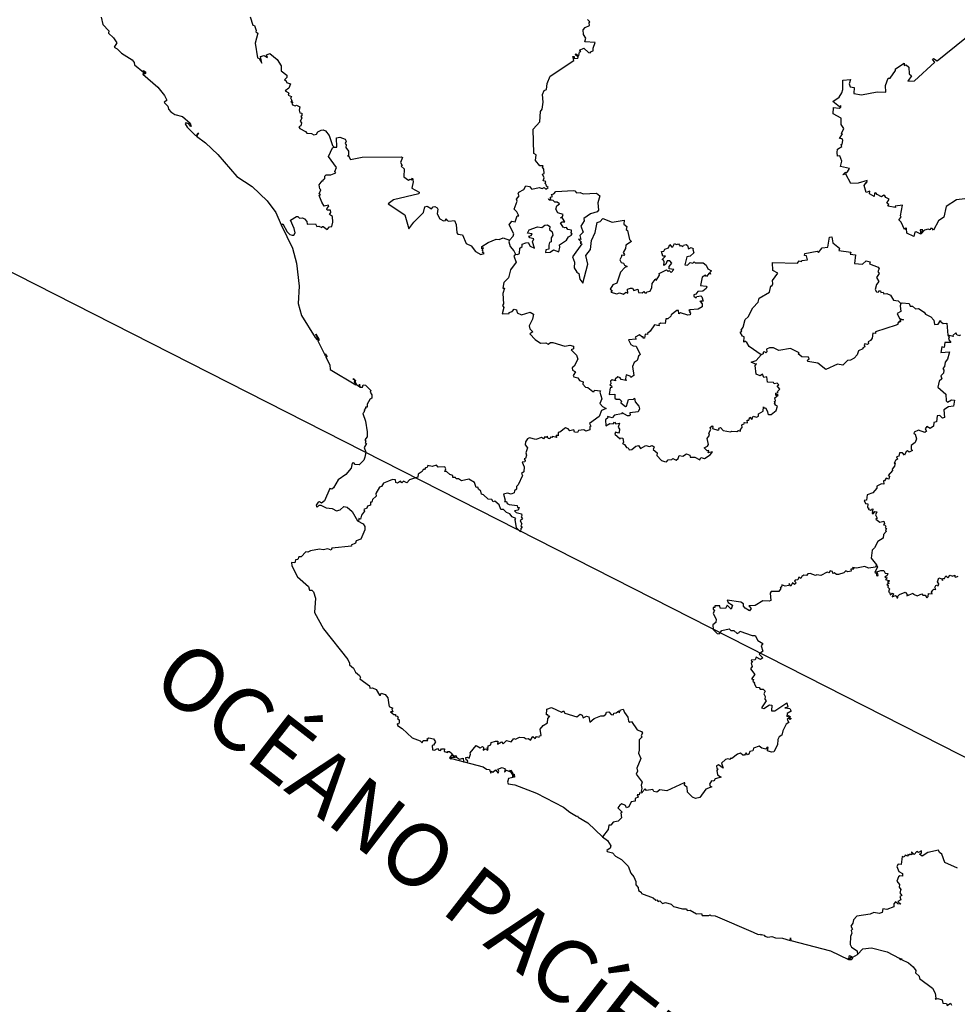
# Model space of a CAD drawing. Units: millimetres. Extents: x 658783 to 660033, y 2569912 to 2570722.
# Drawn here: x 659947 to 659965, y 2570637 to 2570656 of the extents above; entities that cross this region are included whole.
import ezdxf

# ---------------------------------------------------------------- set-up
doc = ezdxf.new("R2010")
doc.units = ezdxf.units.MM
doc.header["$LTSCALE"] = 20
doc.layers.add('SOLAPA', color=7, linetype='Continuous')

msp = doc.modelspace()

# ---------------------------------------------------------------- linework, layer by layer
at = {"layer": 'SOLAPA', "color": 7}
msp.add_line((660023.247, 2570612.031), (659940.671, 2570654.047), dxfattribs=at)
at = {"layer": 'SOLAPA'}
for points in [[(659948.367, 2570655.855), (659948.396, 2570655.72), (659948.51, 2570655.597), (659948.502, 2570655.552), (659948.597, 2570655.465), (659948.659, 2570655.368), (659948.612, 2570655.286), (659948.671, 2570655.255), (659948.752, 2570655.17), (659948.951, 2570655.046), (659948.993, 2570654.993), (659948.999, 2570654.951), (659949.168, 2570654.808), (659949.166, 2570654.842), (659949.209, 2570654.819), (659949.21, 2570654.788), (659949.191, 2570654.774), (659949.185, 2570654.803), (659949.163, 2570654.801), (659949.159, 2570654.776), (659949.442, 2570654.528), (659949.568, 2570654.365), (659949.61, 2570654.281), (659949.565, 2570654.231), (659949.633, 2570654.164), (659949.647, 2570654.105), (659949.687, 2570654.054), (659949.767, 2570654.007), (659949.913, 2570653.97), (659950.056, 2570653.841), (659950.078, 2570653.777), (659950.061, 2570653.784), (659950.029, 2570653.825), (659949.972, 2570653.847), (659949.959, 2570653.828), (659949.999, 2570653.767), (659950.166, 2570653.601), (659950.213, 2570653.66), (659950.176, 2570653.595), (659950.35, 2570653.466), (659950.583, 2570653.246), (659950.942, 2570652.824), (659951.234, 2570652.634), (659951.522, 2570652.365), (659951.689, 2570652.143), (659951.789, 2570651.906)], [(659951.198, 2570655.861), (659951.251, 2570655.703), (659951.279, 2570655.698), (659951.313, 2570655.601), (659951.304, 2570655.579), (659951.343, 2570655.551), (659951.29, 2570655.361), (659951.339, 2570655.081), (659951.369, 2570655.071), (659951.418, 2570654.982), (659951.397, 2570655.107), (659951.466, 2570655.13), (659951.529, 2570655.09), (659951.511, 2570655.143), (659951.572, 2570655.166), (659951.713, 2570655.052), (659951.79, 2570654.929), (659951.788, 2570654.838), (659951.897, 2570654.754), (659951.895, 2570654.708), (659951.852, 2570654.665), (659951.883, 2570654.645), (659951.886, 2570654.613), (659951.967, 2570654.589), (659951.934, 2570654.506), (659951.865, 2570654.455), (659951.92, 2570654.427), (659951.934, 2570654.414), (659951.921, 2570654.376), (659951.987, 2570654.346), (659951.963, 2570654.323), (659951.992, 2570654.269), (659951.972, 2570654.249), (659952.007, 2570654.245), (659951.988, 2570654.224), (659952.006, 2570654.189), (659952.051, 2570654.168), (659952.08, 2570654.185), (659952.141, 2570654.152), (659952.131, 2570654.088), (659952.144, 2570654.04), (659952.179, 2570654.031), (659952.182, 2570653.978), (659952.164, 2570653.965), (659952.183, 2570653.934), (659952.149, 2570653.878), (659952.171, 2570653.844), (659952.161, 2570653.79), (659952.123, 2570653.773), (659952.141, 2570653.74), (659952.249, 2570653.684), (659952.276, 2570653.65), (659952.367, 2570653.647), (659952.411, 2570653.616), (659952.46, 2570653.632), (659952.482, 2570653.674), (659952.551, 2570653.705), (659952.586, 2570653.717), (659952.629, 2570653.695), (659952.698, 2570653.605), (659952.761, 2570653.418), (659952.795, 2570653.384)], [(659956.13, 2570651.613), (659956.201, 2570651.693), (659956.21, 2570651.733), (659956.125, 2570651.908), (659956.177, 2570651.976), (659956.235, 2570651.965), (659956.275, 2570652.077), (659956.307, 2570652.08), (659956.271, 2570652.157), (659956.219, 2570652.203), (659956.277, 2570652.355), (659956.262, 2570652.393), (659956.312, 2570652.46), (659956.293, 2570652.494), (659956.306, 2570652.527), (659956.405, 2570652.58), (659956.44, 2570652.649), (659956.511, 2570652.635), (659956.555, 2570652.588), (659956.691, 2570652.615), (659956.749, 2570652.597), (659956.789, 2570652.615), (659956.822, 2570652.588), (659956.867, 2570652.617), (659956.831, 2570652.64), (659956.83, 2570652.674), (659956.807, 2570652.692), (659956.82, 2570652.728), (659956.772, 2570652.743), (659956.787, 2570652.8), (659956.758, 2570652.873), (659956.788, 2570652.884), (659956.784, 2570652.965), (659956.756, 2570653.004), (659956.768, 2570653.03), (659956.709, 2570653.031), (659956.622, 2570653.133), (659956.634, 2570653.238), (659956.594, 2570653.262), (659956.579, 2570653.724), (659956.708, 2570653.865), (659956.719, 2570654.062), (659956.75, 2570654.11), (659956.768, 2570654.242), (659956.759, 2570654.389), (659956.789, 2570654.464), (659956.834, 2570654.479), (659956.847, 2570654.593), (659956.903, 2570654.733), (659957.356, 2570655.035), (659957.335, 2570655.109), (659957.359, 2570655.112), (659957.359, 2570655.07), (659957.432, 2570655.078), (659957.436, 2570655.098), (659957.377, 2570655.147), (659957.392, 2570655.16), (659957.45, 2570655.124), (659957.461, 2570655.2), (659957.486, 2570655.203), (659957.461, 2570655.232), (659957.545, 2570655.267), (659957.635, 2570655.187), (659957.672, 2570655.18), (659957.67, 2570655.196), (659957.719, 2570655.219), (659957.719, 2570655.269), (659957.762, 2570655.375), (659957.564, 2570655.387), (659957.584, 2570655.457), (659957.538, 2570655.528), (659957.531, 2570655.618), (659957.57, 2570655.663), (659957.651, 2570655.701), (659957.643, 2570655.752), (659957.659, 2570655.766), (659957.611, 2570655.811)], [(659964.79, 2570652.4), (659964.634, 2570652.383), (659964.434, 2570652.256), (659964.39, 2570652.051), (659964.289, 2570651.98), (659964.193, 2570651.805), (659964.171, 2570651.837), (659964.138, 2570651.834), (659964.13, 2570651.81), (659964.091, 2570651.825), (659964.022, 2570651.804), (659963.966, 2570651.745), (659963.993, 2570651.814), (659963.942, 2570651.814), (659963.95, 2570651.731), (659963.867, 2570651.773), (659963.836, 2570651.77), (659963.818, 2570651.687), (659963.689, 2570651.749), (659963.678, 2570651.839), (659963.665, 2570651.847), (659963.639, 2570651.818), (659963.577, 2570651.956), (659963.537, 2570652), (659963.58, 2570652.054), (659963.567, 2570652.08), (659963.602, 2570652.284), (659963.464, 2570652.263), (659963.468, 2570652.235), (659963.328, 2570652.259), (659963.345, 2570652.294), (659963.307, 2570652.316), (659963.349, 2570652.394), (659963.289, 2570652.425), (659963.27, 2570652.461), (659963.247, 2570652.469), (659963.206, 2570652.441), (659963.123, 2570652.481), (659963.099, 2570652.513), (659963.069, 2570652.507), (659963.065, 2570652.446), (659962.976, 2570652.497), (659962.982, 2570652.55), (659962.912, 2570652.522), (659962.876, 2570652.655), (659962.91, 2570652.709), (659962.926, 2570652.705), (659962.935, 2570652.752), (659962.761, 2570652.698), (659962.619, 2570652.69), (659962.524, 2570652.87), (659962.471, 2570652.859), (659962.522, 2570652.909), (659962.531, 2570652.891), (659962.555, 2570652.913), (659962.593, 2570652.978), (659962.427, 2570653.016), (659962.452, 2570653.116), (659962.412, 2570653.218), (659962.368, 2570653.215), (659962.36, 2570653.28), (659962.37, 2570653.349), (659962.453, 2570653.394), (659962.438, 2570653.437), (659962.455, 2570653.441), (659962.469, 2570653.509), (659962.456, 2570653.544), (659962.408, 2570653.549), (659962.461, 2570653.638), (659962.445, 2570653.645), (659962.489, 2570653.737), (659962.437, 2570653.818), (659962.44, 2570653.937), (659962.288, 2570654.018), (659962.292, 2570654.137), (659962.399, 2570654.129), (659962.433, 2570654.146), (659962.43, 2570654.177), (659962.409, 2570654.15), (659962.282, 2570654.254), (659962.399, 2570654.338), (659962.45, 2570654.418), (659962.47, 2570654.482), (659962.47, 2570654.661), (659962.613, 2570654.67), (659962.591, 2570654.589), (659962.611, 2570654.529), (659962.687, 2570654.52), (659962.676, 2570654.407), (659962.822, 2570654.381), (659963.121, 2570654.434), (659963.285, 2570654.432), (659963.279, 2570654.558), (659963.33, 2570654.699), (659963.37, 2570654.697), (659963.473, 2570654.84), (659963.469, 2570654.874), (659963.635, 2570654.981), (659963.636, 2570654.936), (659963.676, 2570654.952), (659963.726, 2570654.906), (659963.729, 2570654.779), (659963.775, 2570654.744), (659963.707, 2570654.64), (659963.83, 2570654.643), (659964.219, 2570654.999), (659964.173, 2570655.051), (659964.191, 2570655.073), (659964.261, 2570655.027), (659965.148, 2570655.745)], [(659952.795, 2570653.384), (659952.849, 2570653.386), (659952.84, 2570653.561), (659952.903, 2570653.572), (659953.004, 2570653.539), (659953.023, 2570653.5), (659953.004, 2570653.455), (659953.025, 2570653.426), (659953.018, 2570653.381), (659953.068, 2570653.309), (659953.067, 2570653.228), (659953.049, 2570653.221), (659953.067, 2570653.218), (659953.103, 2570653.15), (659953.325, 2570653.193), (659954.073, 2570653.201), (659954.092, 2570653.187), (659954.054, 2570653.091), (659954.088, 2570653.037), (659954.072, 2570653.024), (659954.125, 2570652.975), (659954.122, 2570652.821), (659954.206, 2570652.754), (659954.234, 2570652.778), (659954.265, 2570652.763), (659954.287, 2570652.793), (659954.298, 2570652.723), (659954.275, 2570652.602), (659954.413, 2570652.529), (659954.403, 2570652.494), (659953.922, 2570652.38), (659953.824, 2570652.306), (659954.142, 2570652.098), (659954.214, 2570651.832), (659954.311, 2570651.96), (659954.492, 2570652.141), (659954.522, 2570652.251), (659954.565, 2570652.26), (659954.648, 2570652.21), (659954.681, 2570652.252), (659954.712, 2570652.254), (659954.756, 2570652.233), (659954.769, 2570652.205), (659954.755, 2570652.114), (659954.806, 2570652.021), (659954.876, 2570651.984), (659954.91, 2570651.992), (659954.922, 2570652.021), (659954.944, 2570651.987), (659954.978, 2570651.979), (659955.085, 2570651.991), (659955.118, 2570651.915), (659955.126, 2570651.756), (659955.145, 2570651.728), (659955.237, 2570651.719), (659955.308, 2570651.549), (659955.398, 2570651.506), (659955.484, 2570651.402), (659955.583, 2570651.344), (659955.65, 2570651.359), (659955.616, 2570651.382), (659955.632, 2570651.405), (659955.613, 2570651.427), (659955.636, 2570651.471), (659955.606, 2570651.45), (659955.606, 2570651.495), (659955.724, 2570651.568), (659955.876, 2570651.633), (659955.935, 2570651.631), (659956.008, 2570651.66), (659956.13, 2570651.613)], [(659951.789, 2570651.906), (659951.821, 2570651.923), (659951.9, 2570651.774), (659951.95, 2570651.724), (659951.998, 2570651.709), (659952.03, 2570651.71), (659952.051, 2570651.753), (659952.035, 2570651.837), (659951.964, 2570651.993), (659952.08, 2570652.066), (659952.102, 2570652.068), (659952.134, 2570652.034), (659952.193, 2570652.04), (659952.231, 2570652.02), (659952.277, 2570651.969), (659952.28, 2570651.921), (659952.438, 2570651.923), (659952.468, 2570651.877), (659952.503, 2570651.881), (659952.56, 2570651.855), (659952.567, 2570651.876), (659952.587, 2570651.872), (659952.66, 2570651.819), (659952.709, 2570651.866), (659952.748, 2570651.876), (659952.772, 2570651.957), (659952.761, 2570652.063), (659952.706, 2570652.106), (659952.73, 2570652.139), (659952.724, 2570652.187), (659952.661, 2570652.183), (659952.653, 2570652.205), (659952.672, 2570652.251), (659952.694, 2570652.256), (659952.689, 2570652.278), (659952.603, 2570652.263), (659952.561, 2570652.341), (659952.508, 2570652.462), (659952.535, 2570652.478), (659952.51, 2570652.496), (659952.543, 2570652.572), (659952.52, 2570652.59), (659952.512, 2570652.665), (659952.567, 2570652.742), (659952.589, 2570652.746), (659952.591, 2570652.776), (659952.615, 2570652.781), (659952.615, 2570652.834), (659952.645, 2570652.857), (659952.73, 2570652.855), (659952.827, 2570652.893), (659952.81, 2570652.924), (659952.841, 2570652.995), (659952.69, 2570653.208), (659952.765, 2570653.369), (659952.795, 2570653.384)], [(659956.243, 2570651.349), (659956.279, 2570651.341), (659956.317, 2570651.362), (659956.328, 2570651.461), (659956.37, 2570651.497), (659956.371, 2570651.538), (659956.44, 2570651.567), (659956.482, 2570651.568), (659956.525, 2570651.501), (659956.605, 2570651.462), (659956.569, 2570651.585), (659956.592, 2570651.639), (659956.518, 2570651.662), (659956.5, 2570651.692), (659956.542, 2570651.705), (659956.56, 2570651.735), (659956.471, 2570651.746), (659956.506, 2570651.812), (659956.664, 2570651.871), (659956.743, 2570651.855), (659956.803, 2570651.903), (659956.851, 2570651.907), (659956.899, 2570651.873), (659956.893, 2570651.817), (659956.944, 2570651.773), (659956.951, 2570651.711), (659956.924, 2570651.661), (659956.923, 2570651.583), (659956.891, 2570651.568), (659956.877, 2570651.521), (659956.878, 2570651.446), (659956.824, 2570651.432), (659956.814, 2570651.378), (659956.906, 2570651.39), (659956.968, 2570651.432), (659957.065, 2570651.396), (659957.09, 2570651.483), (659957.082, 2570651.524), (659957.217, 2570651.615), (659957.251, 2570651.679), (659957.309, 2570651.713), (659957.306, 2570651.732), (659957.324, 2570651.727), (659957.294, 2570651.767), (659957.311, 2570651.766), (659957.308, 2570651.803), (659957.24, 2570651.82), (659957.211, 2570651.858), (659957.182, 2570651.848), (659957.153, 2570651.865), (659957.101, 2570651.942), (659957.132, 2570651.967), (659957.181, 2570651.966), (659957.137, 2570652.033), (659957.102, 2570652.042), (659957.14, 2570652.065), (659957.153, 2570652.105), (659957.049, 2570652.132), (659957.008, 2570652.206), (659957.032, 2570652.267), (659957.082, 2570652.305), (659957.034, 2570652.337), (659956.991, 2570652.336), (659956.963, 2570652.368), (659956.885, 2570652.379), (659956.87, 2570652.404), (659956.917, 2570652.385), (659956.907, 2570652.43), (659956.946, 2570652.448), (659956.93, 2570652.483), (659956.976, 2570652.497), (659957.014, 2570652.541), (659957.347, 2570652.56), (659957.371, 2570652.556), (659957.402, 2570652.514), (659957.471, 2570652.521), (659957.534, 2570652.498), (659957.782, 2570652.51), (659957.848, 2570652.458), (659957.809, 2570652.325), (659957.821, 2570652.189), (659957.794, 2570652.157), (659957.67, 2570652.113), (659957.542, 2570652.03), (659957.55, 2570651.983), (659957.486, 2570651.883), (659957.529, 2570651.77), (659957.466, 2570651.705), (659957.488, 2570651.631), (659957.444, 2570651.634), (659957.499, 2570651.576), (659957.476, 2570651.559), (659957.504, 2570651.544), (659957.326, 2570651.297), (659957.369, 2570651.199), (659957.361, 2570651.086), (659957.41, 2570651.004), (659957.45, 2570650.978), (659957.468, 2570650.875), (659957.522, 2570650.8), (659957.617, 2570651.161), (659957.58, 2570651.325), (659957.668, 2570651.438), (659957.688, 2570651.606), (659957.758, 2570651.762), (659957.796, 2570651.952), (659957.853, 2570651.972), (659957.908, 2570652.028), (659958.085, 2570651.958), (659958.308, 2570651.996), (659958.304, 2570651.918), (659958.363, 2570651.876), (659958.35, 2570651.818), (659958.375, 2570651.797), (659958.411, 2570651.629), (659958.447, 2570651.59), (659958.342, 2570651.519), (659958.334, 2570651.455), (659958.289, 2570651.381), (659958.315, 2570651.344), (659958.302, 2570651.325), (659958.257, 2570651.327), (659958.263, 2570651.302), (659958.23, 2570651.242), (659958.253, 2570651.193), (659958.301, 2570651.179), (659958.319, 2570651.138), (659958.368, 2570651.114), (659958.325, 2570651.096), (659958.24, 2570651.005), (659958.169, 2570650.8), (659958.098, 2570650.765), (659958.045, 2570650.681), (659958.081, 2570650.657), (659958.058, 2570650.628), (659958.17, 2570650.596), (659958.223, 2570650.615), (659958.297, 2570650.586), (659958.34, 2570650.628), (659958.378, 2570650.61), (659958.375, 2570650.681), (659958.434, 2570650.705), (659958.466, 2570650.702), (659958.497, 2570650.656), (659958.571, 2570650.68), (659958.581, 2570650.62), (659958.653, 2570650.616), (659958.684, 2570650.64), (659958.702, 2570650.611), (659958.738, 2570650.616), (659958.74, 2570650.635), (659958.805, 2570650.647), (659958.838, 2570650.717), (659958.84, 2570650.793), (659958.901, 2570650.869), (659958.913, 2570650.877), (659958.919, 2570650.845), (659958.982, 2570650.952), (659958.976, 2570650.978), (659959.115, 2570651.051), (659959.148, 2570651.022), (659959.167, 2570651.037), (659959.206, 2570650.999), (659959.256, 2570651.059), (659959.166, 2570651.073), (659959.168, 2570651.116), (659959.22, 2570651.178), (659959.179, 2570651.219), (659959.131, 2570651.221), (659959.102, 2570651.161), (659959.063, 2570651.136), (659959.073, 2570651.205), (659959.061, 2570651.236), (659959.031, 2570651.247), (659959.098, 2570651.308), (659959.046, 2570651.311), (659959.019, 2570651.402), (659959.065, 2570651.408), (659959.082, 2570651.445), (659959.152, 2570651.47), (659959.182, 2570651.532), (659959.209, 2570651.487), (659959.235, 2570651.487), (659959.268, 2570651.553), (659959.308, 2570651.53), (659959.342, 2570651.543), (659959.373, 2570651.501), (659959.39, 2570651.514), (659959.429, 2570651.492), (659959.438, 2570651.517), (659959.488, 2570651.533), (659959.516, 2570651.514), (659959.532, 2570651.45), (659959.582, 2570651.475), (659959.632, 2570651.452), (659959.619, 2570651.436), (659959.633, 2570651.374), (659959.565, 2570651.308), (659959.505, 2570651.296), (659959.464, 2570651.144), (659959.514, 2570651.137), (659959.564, 2570651.188), (659959.619, 2570651.178), (659959.64, 2570651.206), (659959.66, 2570651.185), (659959.815, 2570651.184), (659959.873, 2570651.142), (659959.899, 2570651.069), (659959.974, 2570651.033), (659959.942, 2570650.998), (659959.951, 2570650.969), (659959.927, 2570650.985), (659959.874, 2570650.924), (659959.858, 2570650.951), (659959.792, 2570650.91), (659959.761, 2570650.751), (659959.869, 2570650.738), (659959.885, 2570650.724), (659959.869, 2570650.698), (659959.808, 2570650.643), (659959.714, 2570650.637), (659959.673, 2570650.587), (659959.638, 2570650.577), (659959.636, 2570650.548), (659959.68, 2570650.518), (659959.695, 2570650.542), (659959.768, 2570650.559), (659959.785, 2570650.538), (659959.81, 2570650.457), (659959.782, 2570650.463), (659959.783, 2570650.438), (659959.751, 2570650.456), (659959.791, 2570650.404), (659959.796, 2570650.348), (659959.72, 2570650.305), (659959.559, 2570650.29), (659959.543, 2570650.281), (659959.567, 2570650.262), (659959.551, 2570650.247), (659959.571, 2570650.232), (659959.568, 2570650.197), (659959.519, 2570650.189), (659959.383, 2570650.234), (659959.353, 2570650.217), (659959.345, 2570650.277), (659959.312, 2570650.277), (659959.204, 2570650.195), (659959.198, 2570650.167), (659959.144, 2570650.117), (659959.105, 2570650.116), (659959.091, 2570650.031), (659959.003, 2570650.036), (659958.972, 2570650.013), (659958.975, 2570649.983), (659958.885, 2570650.006), (659958.807, 2570649.884), (659958.754, 2570649.838), (659958.757, 2570649.82), (659958.707, 2570649.829), (659958.695, 2570649.751), (659958.669, 2570649.753), (659958.673, 2570649.777), (659958.646, 2570649.776), (659958.601, 2570649.817), (659958.523, 2570649.769), (659958.537, 2570649.734), (659958.392, 2570649.721), (659958.44, 2570649.63), (659958.48, 2570649.603), (659958.54, 2570649.6), (659958.612, 2570649.438), (659958.597, 2570649.419), (659958.587, 2570649.43), (659958.556, 2570649.327), (659958.502, 2570649.286), (659958.47, 2570649.21), (659958.493, 2570649.041), (659958.44, 2570649), (659958.422, 2570649.029), (659958.349, 2570649.054), (659958.336, 2570648.976), (659958.35, 2570648.946), (659958.253, 2570648.964), (659958.233, 2570648.997), (659958.19, 2570649.015), (659958.141, 2570648.971), (659958.146, 2570648.941), (659958.08, 2570648.957), (659958.049, 2570648.932), (659958.056, 2570648.884), (659958.04, 2570648.863), (659958.072, 2570648.842), (659958.078, 2570648.814), (659958.047, 2570648.806), (659958.023, 2570648.682), (659958.134, 2570648.686), (659958.131, 2570648.612), (659958.159, 2570648.589), (659958.223, 2570648.591), (659958.259, 2570648.551), (659958.246, 2570648.521), (659958.333, 2570648.449), (659958.356, 2570648.46), (659958.393, 2570648.583), (659958.489, 2570648.589), (659958.505, 2570648.612), (659958.522, 2570648.537), (659958.592, 2570648.455), (659958.6, 2570648.408), (659958.578, 2570648.351), (659958.418, 2570648.33), (659958.424, 2570648.286), (659958.408, 2570648.275), (659958.374, 2570648.275), (659958.273, 2570648.332), (659958.26, 2570648.313), (659958.124, 2570648.286), (659958.084, 2570648.236), (659957.996, 2570648.264), (659958.007, 2570648.244), (659957.954, 2570648.2), (659957.965, 2570648.081), (659958.035, 2570648.13), (659958.1, 2570648.121), (659958.126, 2570648.151), (659958.152, 2570648.119), (659958.222, 2570648.131), (659958.199, 2570648.059), (659958.219, 2570648.02), (659958.213, 2570647.963), (659958.204, 2570647.945), (659958.144, 2570647.96), (659958.132, 2570647.923), (659958.232, 2570647.838), (659958.238, 2570647.856), (659958.284, 2570647.847), (659958.298, 2570647.766), (659958.276, 2570647.746), (659958.317, 2570647.729), (659958.352, 2570647.668), (659958.388, 2570647.665), (659958.407, 2570647.628), (659958.455, 2570647.631), (659958.533, 2570647.699), (659958.585, 2570647.711), (659958.623, 2570647.65), (659958.722, 2570647.708), (659958.791, 2570647.692), (659958.84, 2570647.708), (659958.883, 2570647.685), (659958.862, 2570647.632), (659958.936, 2570647.567), (659958.934, 2570647.519), (659959.018, 2570647.424), (659959.079, 2570647.403), (659959.116, 2570647.4), (659959.145, 2570647.435), (659959.22, 2570647.441), (659959.234, 2570647.465), (659959.302, 2570647.428), (659959.34, 2570647.461), (659959.354, 2570647.521), (659959.424, 2570647.509), (659959.499, 2570647.553), (659959.559, 2570647.527), (659959.569, 2570647.487), (659959.653, 2570647.485), (659959.75, 2570647.434), (659959.771, 2570647.479), (659959.838, 2570647.46), (659959.949, 2570647.531), (659959.988, 2570647.588), (659959.911, 2570647.569), (659959.918, 2570647.611), (659959.889, 2570647.61), (659959.834, 2570647.664), (659959.896, 2570647.695), (659959.917, 2570647.731), (659959.892, 2570647.84), (659959.933, 2570647.906), (659959.918, 2570647.945), (659959.957, 2570648.012), (659959.948, 2570648.053), (659959.984, 2570648.084), (659960, 2570648.062), (659959.989, 2570648.03), (659960.09, 2570648.002), (659960.116, 2570648.023), (659960.109, 2570648.039), (659960.14, 2570648.053), (659960.196, 2570647.994), (659960.33, 2570647.967), (659960.358, 2570647.983), (659960.456, 2570647.973), (659960.485, 2570647.997), (659960.523, 2570647.985), (659960.521, 2570648.012), (659960.556, 2570648.05), (659960.549, 2570648.104), (659960.599, 2570648.13), (659960.594, 2570648.147), (659960.657, 2570648.143), (659960.651, 2570648.189), (659960.684, 2570648.191), (659960.703, 2570648.246), (659960.737, 2570648.205), (659960.762, 2570648.266), (659960.83, 2570648.251), (659960.865, 2570648.265), (659960.867, 2570648.31), (659960.953, 2570648.36), (659960.96, 2570648.446), (659960.97, 2570648.425), (659960.998, 2570648.428), (659961.038, 2570648.359), (659961.04, 2570648.31), (659961.061, 2570648.297), (659961.107, 2570648.302), (659961.2, 2570648.376), (659961.226, 2570648.458), (659961.177, 2570648.482), (659961.186, 2570648.499), (659961.163, 2570648.512), (659961.185, 2570648.515), (659961.17, 2570648.546), (659961.186, 2570648.559), (659961.179, 2570648.618), (659961.238, 2570648.664), (659961.227, 2570648.68), (659961.194, 2570648.661), (659961.195, 2570648.702), (659961.239, 2570648.717), (659961.229, 2570648.738), (659961.274, 2570648.78), (659961.218, 2570648.842), (659961.251, 2570648.864), (659961.219, 2570648.896), (659961.166, 2570648.884), (659961.152, 2570648.906), (659961.038, 2570648.913), (659961.025, 2570649.013), (659960.968, 2570649), (659960.939, 2570649.065), (659960.899, 2570649.037), (659960.824, 2570649.067), (659960.804, 2570649.234), (659960.827, 2570649.263), (659960.806, 2570649.257), (659960.729, 2570649.295), (659960.824, 2570649.325), (659960.915, 2570649.434)], [(659951.789, 2570651.906), (659952.002, 2570651.461), (659952.082, 2570651.175), (659952.13, 2570650.74), (659952.108, 2570650.412), (659952.172, 2570650.184), (659952.435, 2570649.765), (659952.469, 2570649.721), (659952.498, 2570649.717), (659952.449, 2570649.827), (659952.503, 2570649.734), (659952.507, 2570649.714), (659952.483, 2570649.701), (659952.621, 2570649.424), (659952.621, 2570649.453), (659952.661, 2570649.397), (659952.631, 2570649.404), (659952.714, 2570649.241), (659952.722, 2570649.155), (659953.206, 2570648.866), (659953.183, 2570648.918), (659953.194, 2570648.942), (659953.153, 2570648.977), (659953.169, 2570648.978), (659953.203, 2570648.943), (659953.193, 2570648.923), (659953.218, 2570648.871), (659953.283, 2570648.826), (659953.275, 2570648.874), (659953.283, 2570648.817), (659953.335, 2570648.819), (659953.349, 2570648.864), (659953.389, 2570648.859), (659953.492, 2570648.756), (659953.479, 2570648.724), (659953.514, 2570648.672), (659953.513, 2570648.61), (659953.473, 2570648.587), (659953.422, 2570648.495), (659953.42, 2570648.438), (659953.389, 2570648.436), (659953.392, 2570648.404), (659953.364, 2570648.392), (659953.381, 2570648.374), (659953.371, 2570648.383), (659953.361, 2570648.337), (659953.338, 2570648.319), (659953.392, 2570648.173), (659953.426, 2570647.97), (659953.426, 2570647.872), (659953.381, 2570647.816), (659953.396, 2570647.79), (659953.384, 2570647.768), (659953.409, 2570647.75), (659953.364, 2570647.67), (659953.396, 2570647.583), (659953.381, 2570647.486), (659953.357, 2570647.428), (659953.269, 2570647.342), (659953.194, 2570647.346), (659953.168, 2570647.377), (659953.138, 2570647.374), (659953.117, 2570647.277), (659953.016, 2570647.157), (659952.869, 2570647.059), (659952.781, 2570646.901), (659952.748, 2570646.876), (659952.716, 2570646.889), (659952.613, 2570646.658), (659952.555, 2570646.612), (659952.514, 2570646.639), (659952.493, 2570646.631), (659952.455, 2570646.575), (659952.459, 2570646.549), (659952.473, 2570646.534), (659952.509, 2570646.575), (659952.544, 2570646.576), (659952.646, 2570646.521), (659952.757, 2570646.508), (659952.838, 2570646.467), (659952.909, 2570646.484), (659952.982, 2570646.547), (659953.04, 2570646.538), (659953.137, 2570646.454), (659953.24, 2570646.274)], [(659956.13, 2570651.613), (659956.119, 2570651.584), (659956.144, 2570651.495), (659956.215, 2570651.414), (659956.243, 2570651.349)], [(659960.915, 2570649.434), (659960.687, 2570649.59), (659960.646, 2570649.67), (659960.606, 2570649.694), (659960.584, 2570649.677), (659960.595, 2570649.779), (659960.559, 2570649.786), (659960.514, 2570649.866), (659960.547, 2570649.883), (659960.536, 2570649.904), (659960.575, 2570649.962), (659960.614, 2570650.107), (659960.671, 2570650.158), (659960.756, 2570650.329), (659960.857, 2570650.434), (659960.876, 2570650.51), (659961.073, 2570650.628), (659961.102, 2570650.747), (659961.118, 2570650.741), (659961.141, 2570650.784), (659961.133, 2570650.846), (659961.23, 2570650.988), (659961.137, 2570651.036), (659961.133, 2570651.191), (659961.61, 2570651.18), (659961.638, 2570651.222), (659961.685, 2570651.211), (659961.691, 2570651.229), (659961.795, 2570651.242), (659961.778, 2570651.315), (659961.74, 2570651.322), (659961.744, 2570651.359), (659961.983, 2570651.409), (659962.008, 2570651.382), (659962.078, 2570651.471), (659962.184, 2570651.479), (659962.218, 2570651.671), (659962.257, 2570651.679), (659962.281, 2570651.562), (659962.403, 2570651.463), (659962.395, 2570651.418), (659962.619, 2570651.39), (659962.606, 2570651.352), (659962.711, 2570651.338), (659962.693, 2570651.172), (659962.843, 2570651.156), (659962.915, 2570651.222), (659962.989, 2570651.2), (659962.977, 2570651.162), (659963.141, 2570651.104), (659963.163, 2570651.067), (659963.138, 2570651.021), (659963.159, 2570650.981), (659963.109, 2570650.902), (659963.155, 2570650.827), (659963.112, 2570650.771), (659963.085, 2570650.678), (659963.108, 2570650.633), (659963.15, 2570650.623), (659963.155, 2570650.652), (659963.187, 2570650.652), (659963.195, 2570650.622), (659963.235, 2570650.628), (659963.251, 2570650.593), (659963.306, 2570650.602), (659963.376, 2570650.569), (659963.433, 2570650.476), (659963.519, 2570650.464), (659963.571, 2570650.412)], [(659956.243, 2570651.349), (659956.214, 2570651.31), (659956.256, 2570651.199), (659956.146, 2570651.048), (659956.111, 2570650.898), (659956.024, 2570650.81), (659956.002, 2570650.704), (659956.032, 2570650.701), (659956.001, 2570650.599), (659956.014, 2570650.403), (659955.994, 2570650.373), (659956.019, 2570650.332), (659955.991, 2570650.217), (659956.122, 2570650.221), (659956.126, 2570650.242), (659956.182, 2570650.261), (659956.219, 2570650.303), (659956.26, 2570650.291), (659956.278, 2570650.232), (659956.361, 2570650.195), (659956.524, 2570650.248), (659956.585, 2570650.205), (659956.568, 2570650.114), (659956.501, 2570649.988), (659956.517, 2570649.928), (659956.573, 2570649.87), (659956.517, 2570649.835), (659956.621, 2570649.723), (659956.718, 2570649.658), (659956.822, 2570649.665), (659956.868, 2570649.634), (659956.911, 2570649.669), (659956.954, 2570649.67), (659957.181, 2570649.598), (659957.278, 2570649.616), (659957.345, 2570649.599), (659957.35, 2570649.545), (659957.304, 2570649.528), (659957.404, 2570649.429), (659957.428, 2570649.352), (659957.362, 2570649.217), (659957.324, 2570649.189), (659957.329, 2570649.144), (659957.383, 2570649.11), (659957.343, 2570649.041), (659957.356, 2570649.017), (659957.428, 2570648.995), (659957.459, 2570648.945), (659957.534, 2570648.92), (659957.522, 2570648.873), (659957.573, 2570648.818), (659957.619, 2570648.814), (659957.715, 2570648.739), (659957.742, 2570648.739), (659957.747, 2570648.762), (659957.859, 2570648.746), (659957.845, 2570648.721), (659957.888, 2570648.598), (659957.847, 2570648.511), (659957.9, 2570648.448), (659957.971, 2570648.411), (659957.882, 2570648.373), (659957.835, 2570648.261), (659957.652, 2570648.128), (659957.676, 2570648.08), (659957.655, 2570648.064), (659957.66, 2570648.008), (659957.581, 2570647.984), (659957.544, 2570648.007), (659957.445, 2570647.997), (659957.425, 2570647.955), (659957.367, 2570647.965), (659957.351, 2570648.009), (659957.275, 2570647.987), (659957.244, 2570648.026), (659957.194, 2570648.044), (659957.089, 2570647.96), (659957.058, 2570647.956), (659957.058, 2570647.895), (659957.03, 2570647.905), (659957.012, 2570647.888), (659957.027, 2570647.863), (659956.949, 2570647.883), (659956.936, 2570647.859), (659956.909, 2570647.868), (659956.895, 2570647.837), (659956.867, 2570647.842), (659956.847, 2570647.885), (659956.84, 2570647.863), (659956.805, 2570647.871), (659956.774, 2570647.839), (659956.737, 2570647.859), (659956.628, 2570647.825), (659956.512, 2570647.853), (659956.472, 2570647.835), (659956.437, 2570647.781), (659956.43, 2570647.724), (659956.471, 2570647.664), (659956.441, 2570647.57), (659956.454, 2570647.524), (659956.435, 2570647.459), (659956.41, 2570647.457), (659956.429, 2570647.426), (659956.421, 2570647.396), (659956.368, 2570647.391), (659956.411, 2570647.302), (659956.404, 2570647.211), (659956.357, 2570647.175), (659956.377, 2570647.14), (659956.296, 2570646.964), (659956.263, 2570646.928), (659956.265, 2570646.88), (659956.224, 2570646.845), (659956.218, 2570646.808), (659956.164, 2570646.786), (659956.09, 2570646.804), (659956.014, 2570646.785), (659956.046, 2570646.669), (659956.036, 2570646.644), (659956.071, 2570646.646), (659956.084, 2570646.603), (659956.126, 2570646.588), (659956.274, 2570646.569), (659956.283, 2570646.527), (659956.314, 2570646.527), (659956.295, 2570646.479), (659956.226, 2570646.465), (659956.257, 2570646.436), (659956.356, 2570646.407), (659956.365, 2570646.379), (659956.349, 2570646.351), (659956.376, 2570646.316), (659956.333, 2570646.273), (659956.364, 2570646.219), (659956.343, 2570646.184), (659956.37, 2570646.159), (659956.346, 2570646.129), (659956.34, 2570646.07), (659956.264, 2570646.141), (659956.238, 2570646.302), (659956.251, 2570646.321), (659956.18, 2570646.35), (659956.137, 2570646.407), (659956.07, 2570646.432), (659956.013, 2570646.494), (659955.968, 2570646.491), (659955.935, 2570646.578), (659955.852, 2570646.648), (659955.822, 2570646.636), (659955.794, 2570646.679), (659955.724, 2570646.687), (659955.635, 2570646.772), (659955.597, 2570646.784), (659955.583, 2570646.841), (659955.538, 2570646.876), (659955.528, 2570646.918), (659955.498, 2570646.911), (659955.487, 2570646.927), (659955.466, 2570647.004), (659955.358, 2570647.069), (659955.215, 2570647.035), (659955.157, 2570647.075), (659955.114, 2570647.073), (659955.105, 2570647.099), (659955.049, 2570647.101), (659955.054, 2570647.138), (659954.992, 2570647.159), (659954.934, 2570647.215), (659954.903, 2570647.213), (659954.916, 2570647.267), (659954.899, 2570647.305), (659954.775, 2570647.296), (659954.741, 2570647.338), (659954.661, 2570647.307), (659954.578, 2570647.328), (659954.561, 2570647.288), (659954.535, 2570647.286), (659954.515, 2570647.252), (659954.488, 2570647.254), (659954.466, 2570647.214), (659954.393, 2570647.163), (659954.385, 2570647.106), (659954.23, 2570647.057), (659954.18, 2570647.002), (659954.113, 2570647.031), (659954.08, 2570647.002), (659954.057, 2570647.032), (659954, 2570646.99), (659953.969, 2570647.005), (659953.96, 2570647.059), (659953.903, 2570647.065), (659953.828, 2570647.028), (659953.731, 2570646.992), (659953.693, 2570646.929), (659953.658, 2570646.919), (659953.587, 2570646.799), (659953.593, 2570646.745), (659953.524, 2570646.683), (659953.513, 2570646.629), (659953.484, 2570646.634), (659953.485, 2570646.577), (659953.432, 2570646.556), (659953.417, 2570646.52), (659953.361, 2570646.491), (659953.374, 2570646.457), (659953.314, 2570646.383), (659953.299, 2570646.307), (659953.264, 2570646.318), (659953.263, 2570646.288), (659953.24, 2570646.274)], [(659963.571, 2570650.412), (659963.597, 2570650.426), (659963.73, 2570650.408), (659963.751, 2570650.359), (659963.795, 2570650.362), (659963.85, 2570650.306), (659963.91, 2570650.318), (659964.018, 2570650.245), (659964.044, 2570650.207), (659964.142, 2570650.154), (659964.199, 2570650.092), (659964.214, 2570650.009), (659964.28, 2570650.019), (659964.324, 2570650.09), (659964.333, 2570650.061), (659964.38, 2570650.027), (659964.45, 2570650.036), (659964.465, 2570649.806)], [(659963.571, 2570650.412), (659963.558, 2570650.368), (659963.574, 2570650.258), (659963.501, 2570650.219), (659963.55, 2570650.125), (659963.623, 2570650.1), (659963.555, 2570650.1), (659963.563, 2570650.062), (659963.528, 2570650.061), (659963.537, 2570650.046), (659963.511, 2570650.038), (659963.522, 2570650.019), (659963.484, 2570649.998), (659963.09, 2570649.87), (659963.089, 2570649.839), (659963.038, 2570649.846), (659963.026, 2570649.754), (659962.993, 2570649.705), (659962.948, 2570649.681), (659962.958, 2570649.649), (659962.937, 2570649.628), (659962.888, 2570649.64), (659962.873, 2570649.627), (659962.887, 2570649.589), (659962.85, 2570649.568), (659962.847, 2570649.545), (659962.766, 2570649.51), (659962.743, 2570649.432), (659962.687, 2570649.369), (659962.617, 2570649.33), (659962.561, 2570649.324), (659962.47, 2570649.238), (659962.366, 2570649.256), (659962.147, 2570649.156), (659961.996, 2570649.276), (659961.805, 2570649.31), (659961.798, 2570649.334), (659961.832, 2570649.358), (659961.817, 2570649.391), (659961.687, 2570649.395), (659961.617, 2570649.452), (659961.642, 2570649.469), (659961.471, 2570649.557), (659961.255, 2570649.514), (659961.151, 2570649.568), (659961.073, 2570649.567), (659961.015, 2570649.544), (659961.027, 2570649.493), (659961.007, 2570649.474), (659960.986, 2570649.493), (659960.956, 2570649.487), (659960.954, 2570649.456), (659960.915, 2570649.434)], [(659964.465, 2570649.806), (659964.489, 2570649.77), (659964.476, 2570649.73), (659964.522, 2570649.666), (659964.409, 2570649.668), (659964.399, 2570649.572), (659964.349, 2570649.585), (659964.335, 2570649.48), (659964.497, 2570649.49), (659964.494, 2570649.463), (659964.459, 2570649.351), (659964.415, 2570649.292), (659964.402, 2570649.213), (659964.37, 2570649.174), (659964.392, 2570649.141), (659964.383, 2570649.088), (659964.333, 2570649.032), (659964.349, 2570648.977), (659964.301, 2570648.931), (659964.278, 2570648.819), (659964.431, 2570648.685), (659964.435, 2570648.558), (659964.461, 2570648.535), (659964.536, 2570648.576), (659964.594, 2570648.569), (659964.576, 2570648.46), (659964.477, 2570648.444), (659964.387, 2570648.385), (659964.402, 2570648.245), (659964.365, 2570648.23), (659964.314, 2570648.277), (659964.265, 2570648.276), (659964.249, 2570648.161), (659964.201, 2570648.148), (659964.194, 2570648.079), (659964.129, 2570648.032), (659964.064, 2570648.07), (659964.036, 2570648.026), (659964.058, 2570647.984), (659964.029, 2570647.956), (659963.909, 2570647.998), (659963.827, 2570647.966), (659963.82, 2570647.939), (659963.848, 2570647.923), (659963.872, 2570647.839), (659963.842, 2570647.768), (659963.772, 2570647.71), (659963.772, 2570647.642), (659963.793, 2570647.613), (659963.733, 2570647.584), (659963.701, 2570647.608), (659963.671, 2570647.598), (659963.642, 2570647.527), (659963.602, 2570647.571), (659963.547, 2570647.57), (659963.537, 2570647.508), (659963.488, 2570647.496), (659963.506, 2570647.452), (659963.469, 2570647.426), (659963.447, 2570647.372), (659963.467, 2570647.382), (659963.452, 2570647.319), (659963.408, 2570647.26), (659963.417, 2570647.235), (659963.333, 2570647.14), (659963.357, 2570647.123), (659963.345, 2570647.068), (659963.295, 2570647.089), (659963.262, 2570647.037), (659963.244, 2570647.037), (659963.246, 2570646.973), (659963.203, 2570646.98), (659963.114, 2570646.933), (659963.115, 2570646.895), (659963.043, 2570646.809), (659962.929, 2570646.77), (659962.917, 2570646.668), (659962.877, 2570646.662), (659962.899, 2570646.609), (659962.945, 2570646.602), (659962.937, 2570646.531), (659962.963, 2570646.519), (659962.948, 2570646.5), (659963.009, 2570646.474), (659963.014, 2570646.497), (659963.039, 2570646.504), (659963.03, 2570646.416), (659963.05, 2570646.416), (659963.075, 2570646.452), (659963.116, 2570646.447), (659963.091, 2570646.389), (659963.12, 2570646.327), (659963.096, 2570646.306), (659963.176, 2570646.251), (659963.248, 2570646.267), (659963.26, 2570646.224), (659963.24, 2570646.202), (659963.272, 2570646.195), (659963.29, 2570646.17), (659963.274, 2570646.14), (659963.3, 2570646.129), (659963.279, 2570646.102), (659963.295, 2570646.072), (659963.243, 2570646.019), (659963.239, 2570645.945), (659963.133, 2570645.884), (659963.072, 2570645.76), (659963.028, 2570645.721), (659963.007, 2570645.565), (659963.108, 2570645.436)], [(659964.699, 2570649.817), (659964.696, 2570649.798), (659964.644, 2570649.809), (659964.621, 2570649.852), (659964.564, 2570649.802), (659964.565, 2570649.781), (659964.465, 2570649.806)], [(659953.24, 2570646.274), (659953.345, 2570646.22), (659953.377, 2570646.169), (659953.38, 2570646.104), (659953.305, 2570645.93), (659953.216, 2570645.893), (659953.201, 2570645.854), (659953.119, 2570645.814), (659953.128, 2570645.794), (659952.75, 2570645.759), (659952.741, 2570645.72), (659952.673, 2570645.746), (659952.588, 2570645.724), (659952.516, 2570645.735), (659952.346, 2570645.707), (659952.297, 2570645.678), (659952.257, 2570645.684), (659952.166, 2570645.594), (659952.125, 2570645.591), (659952.107, 2570645.541), (659952.057, 2570645.533), (659952.05, 2570645.477), (659951.987, 2570645.483), (659951.99, 2570645.421), (659952.098, 2570645.208), (659952.31, 2570645.029), (659952.329, 2570644.959), (659952.372, 2570644.96), (659952.404, 2570644.927), (659952.442, 2570644.805), (659952.421, 2570644.53), (659952.592, 2570644.219), (659953.055, 2570643.641), (659953.09, 2570643.57), (659953.085, 2570643.54), (659953.162, 2570643.471), (659953.2, 2570643.395), (659953.278, 2570643.333), (659953.296, 2570643.299), (659953.284, 2570643.273), (659953.467, 2570643.136), (659953.476, 2570643.094), (659953.527, 2570643.098), (659953.596, 2570643.068), (659953.655, 2570642.96), (659953.679, 2570642.962), (659953.69, 2570642.995), (659953.763, 2570642.975), (659953.817, 2570642.91), (659953.838, 2570642.775), (659953.843, 2570642.743), (659953.908, 2570642.714), (659953.89, 2570642.695), (659953.91, 2570642.643), (659953.869, 2570642.641), (659953.932, 2570642.589), (659953.959, 2570642.591), (659953.962, 2570642.565), (659953.992, 2570642.562), (659954.012, 2570642.536), (659953.997, 2570642.514), (659954.03, 2570642.488), (659954.034, 2570642.431), (659954.018, 2570642.407), (659953.996, 2570642.415), (659954, 2570642.38), (659954.088, 2570642.325), (659954.277, 2570642.151), (659954.434, 2570642.092), (659954.469, 2570642.056), (659954.489, 2570642.095), (659954.577, 2570642.095), (659954.566, 2570642.127), (659954.593, 2570642.147), (659954.687, 2570642.127), (659954.724, 2570642.07), (659954.686, 2570642.007), (659954.661, 2570642.001), (659954.665, 2570641.922), (659954.701, 2570641.916), (659954.763, 2570641.945), (659954.784, 2570641.915), (659954.818, 2570641.91), (659954.835, 2570641.936), (659954.895, 2570641.941), (659954.89, 2570641.889), (659954.955, 2570641.87), (659954.953, 2570641.889), (659954.986, 2570641.889), (659955.033, 2570641.848), (659955.036, 2570641.816), (659955.044, 2570641.829), (659955.074, 2570641.807), (659955.106, 2570641.815), (659955.125, 2570641.778)], [(659963.108, 2570645.436), (659963.09, 2570645.396), (659962.958, 2570645.377), (659962.887, 2570645.406), (659962.731, 2570645.378), (659962.65, 2570645.391), (659962.678, 2570645.356), (659962.622, 2570645.358), (659962.629, 2570645.321), (659962.566, 2570645.305), (659962.528, 2570645.322), (659962.486, 2570645.287), (659962.39, 2570645.258), (659962.351, 2570645.258), (659962.302, 2570645.287), (659962.282, 2570645.275), (659962.275, 2570645.312), (659962.227, 2570645.325), (659962.204, 2570645.287), (659962.17, 2570645.3), (659962.052, 2570645.236), (659961.973, 2570645.252), (659961.949, 2570645.234), (659961.848, 2570645.274), (659961.805, 2570645.266), (659961.781, 2570645.237), (659961.73, 2570645.24), (659961.69, 2570645.22), (659961.673, 2570645.179), (659961.632, 2570645.202), (659961.616, 2570645.155), (659961.56, 2570645.147), (659961.553, 2570645.128), (659961.584, 2570645.095), (659961.55, 2570645.064), (659961.514, 2570645.095), (659961.478, 2570645.036), (659961.449, 2570645.087), (659961.441, 2570645.049), (659961.374, 2570645.031), (659961.308, 2570645.058), (659961.302, 2570645.015), (659961.28, 2570645.006), (659961.292, 2570644.991), (659961.251, 2570644.934), (659961.105, 2570644.929), (659961.086, 2570644.901), (659961.102, 2570644.763), (659961.071, 2570644.745), (659960.948, 2570644.753), (659960.803, 2570644.667), (659960.682, 2570644.662), (659960.729, 2570644.611), (659960.692, 2570644.564), (659960.613, 2570644.612), (659960.582, 2570644.656), (659960.583, 2570644.699), (659960.531, 2570644.726), (659960.267, 2570644.765), (659960.29, 2570644.721), (659960.37, 2570644.672), (659960.346, 2570644.593), (659960.272, 2570644.672), (659960.238, 2570644.611), (659960.138, 2570644.617), (659960.128, 2570644.662), (659960.033, 2570644.662), (659960.035, 2570644.626), (659960.002, 2570644.625), (659960.002, 2570644.596), (659960.029, 2570644.576), (659960.005, 2570644.515), (659960.059, 2570644.405), (659960.053, 2570644.343), (659959.995, 2570644.299), (659960.005, 2570644.21), (659960.078, 2570644.13), (659960.116, 2570644.128), (659960.168, 2570644.187), (659960.31, 2570644.224), (659960.337, 2570644.189), (659960.394, 2570644.187), (659960.457, 2570644.135), (659960.5, 2570644.151), (659960.508, 2570644.176), (659960.748, 2570644.094), (659960.802, 2570644.096), (659960.853, 2570644.001), (659960.951, 2570643.941), (659960.913, 2570643.896), (659960.947, 2570643.799), (659960.878, 2570643.739), (659960.951, 2570643.67), (659960.903, 2570643.641), (659960.822, 2570643.685), (659960.801, 2570643.63), (659960.724, 2570643.627), (659960.733, 2570643.603), (659960.756, 2570643.6), (659960.727, 2570643.568), (659960.743, 2570643.508), (659960.715, 2570643.459), (659960.797, 2570643.353), (659960.734, 2570643.269), (659960.769, 2570643.26), (659960.759, 2570643.224), (659960.793, 2570643.194), (659960.78, 2570643.182), (659960.819, 2570643.109), (659960.875, 2570643.103), (659960.894, 2570643.076), (659960.954, 2570643.075), (659960.995, 2570643.037), (659960.967, 2570642.983), (659960.995, 2570642.936), (659960.988, 2570642.881), (659961.01, 2570642.852), (659960.923, 2570642.72), (659960.964, 2570642.709), (659961.073, 2570642.776), (659961.121, 2570642.771), (659961.11, 2570642.662), (659961.178, 2570642.664), (659961.404, 2570642.817), (659961.423, 2570642.733), (659961.367, 2570642.721), (659961.463, 2570642.707), (659961.488, 2570642.658), (659961.41, 2570642.61), (659961.407, 2570642.551), (659961.438, 2570642.572), (659961.471, 2570642.55), (659961.438, 2570642.541), (659961.488, 2570642.513), (659961.466, 2570642.498), (659961.45, 2570642.526), (659961.412, 2570642.494), (659961.443, 2570642.443), (659961.389, 2570642.408), (659961.329, 2570642.284), (659961.312, 2570642.2), (659961.261, 2570642.168), (659961.23, 2570642.115), (659961.224, 2570642.013), (659961.157, 2570641.883), (659961.115, 2570641.875), (659961.035, 2570641.902), (659961.05, 2570641.964), (659961.028, 2570641.971), (659961.002, 2570641.934), (659960.93, 2570641.952), (659960.879, 2570641.99), (659960.769, 2570641.952), (659960.759, 2570641.903), (659960.7, 2570641.889), (659960.682, 2570641.837), (659960.655, 2570641.827), (659960.634, 2570641.86), (659960.597, 2570641.818), (659960.565, 2570641.819), (659960.525, 2570641.854), (659960.467, 2570641.838), (659960.357, 2570641.752), (659960.327, 2570641.754), (659960.329, 2570641.733), (659960.283, 2570641.75), (659960.236, 2570641.738), (659960.161, 2570641.666), (659960.196, 2570641.574), (659960.107, 2570641.632), (659960.069, 2570641.618), (659960.076, 2570641.566), (659960.094, 2570641.557), (659960.073, 2570641.529), (659960.087, 2570641.447), (659960.156, 2570641.403), (659960.042, 2570641.369), (659960.015, 2570641.323), (659959.969, 2570641.331), (659959.934, 2570641.269), (659959.944, 2570641.227), (659959.977, 2570641.219), (659959.861, 2570641.171), (659959.747, 2570641.015), (659959.666, 2570640.993), (659959.608, 2570641.022), (659959.514, 2570641.115), (659959.508, 2570641.206), (659959.46, 2570641.248), (659959.466, 2570641.29), (659959.451, 2570641.293), (659959.125, 2570641.141), (659958.988, 2570641.159), (659958.933, 2570641.115), (659958.878, 2570641.128), (659958.856, 2570641.165), (659958.735, 2570641.148), (659958.708, 2570641.18), (659958.656, 2570641.117)], [(659963.108, 2570645.436), (659963.131, 2570645.392), (659963.08, 2570645.297), (659963.107, 2570645.274), (659963.11, 2570645.238), (659963.135, 2570645.231), (659963.143, 2570645.247), (659963.117, 2570645.305), (659963.192, 2570645.329), (659963.25, 2570645.33), (659963.272, 2570645.282), (659963.324, 2570645.275), (659963.313, 2570645.239), (659963.269, 2570645.204), (659963.312, 2570645.192), (659963.28, 2570645.162), (659963.357, 2570645.137), (659963.319, 2570645.104), (659963.349, 2570645.092), (659963.306, 2570645.061), (659963.329, 2570645.048), (659963.323, 2570645.014), (659963.36, 2570644.981), (659963.34, 2570644.927), (659963.36, 2570644.921), (659963.367, 2570644.871), (659963.406, 2570644.903), (659963.433, 2570644.889), (659963.405, 2570644.829), (659963.474, 2570644.857), (659963.499, 2570644.834), (659963.494, 2570644.813), (659963.514, 2570644.81), (659963.516, 2570644.846), (659963.545, 2570644.876), (659963.656, 2570644.918), (659963.701, 2570644.871), (659963.688, 2570644.85), (659963.805, 2570644.902), (659963.816, 2570644.878), (659963.883, 2570644.852), (659963.974, 2570644.887), (659963.99, 2570644.862), (659964.033, 2570644.861), (659964.067, 2570644.812), (659964.094, 2570644.838), (659964.101, 2570644.895), (659964.166, 2570644.888), (659964.158, 2570644.918), (659964.179, 2570644.959), (659964.201, 2570644.976), (659964.235, 2570644.968), (659964.217, 2570645.007), (659964.24, 2570645.047), (659964.267, 2570645.059), (659964.275, 2570645.038), (659964.29, 2570645.046), (659964.294, 2570645.079), (659964.267, 2570645.114), (659964.297, 2570645.19), (659964.354, 2570645.174), (659964.365, 2570645.139), (659964.37, 2570645.178), (659964.4, 2570645.178), (659964.427, 2570645.229), (659964.465, 2570645.194), (659964.512, 2570645.244), (659964.558, 2570645.223), (659964.597, 2570645.245), (659964.601, 2570645.212), (659964.621, 2570645.202), (659964.663, 2570645.221)], [(659955.125, 2570641.778), (659955.176, 2570641.745), (659955.246, 2570641.761), (659955.256, 2570641.69), (659955.323, 2570641.68), (659955.336, 2570641.708), (659955.307, 2570641.727), (659955.298, 2570641.772), (659955.324, 2570641.783), (659955.364, 2570641.764), (659955.39, 2570641.837), (659955.379, 2570641.861), (659955.499, 2570642.003), (659955.573, 2570641.956), (659955.615, 2570641.985), (659955.633, 2570641.966), (659955.632, 2570641.915), (659955.664, 2570641.938), (659955.711, 2570641.916), (659955.724, 2570641.932), (659955.698, 2570641.954), (659955.726, 2570641.97), (659955.722, 2570641.998), (659955.778, 2570642.014), (659955.782, 2570642.061), (659955.862, 2570642.088), (659955.906, 2570642.087), (659955.899, 2570642.03), (659955.977, 2570642.071), (659956.012, 2570642.036), (659956.071, 2570642.099), (659956.161, 2570642.07), (659956.211, 2570642.137), (659956.247, 2570642.121), (659956.317, 2570642.164), (659956.408, 2570642.154), (659956.449, 2570642.128), (659956.494, 2570642.135), (659956.529, 2570642.102), (659956.573, 2570642.172), (659956.618, 2570642.135), (659956.646, 2570642.172), (659956.694, 2570642.164), (659956.701, 2570642.189), (659956.733, 2570642.195), (659956.713, 2570642.316), (659956.768, 2570642.381), (659956.852, 2570642.432), (659956.861, 2570642.516), (659956.9, 2570642.56), (659956.87, 2570642.557), (659956.861, 2570642.583), (659956.833, 2570642.584), (659956.841, 2570642.692), (659956.928, 2570642.725), (659957.118, 2570642.636), (659957.159, 2570642.664), (659957.185, 2570642.615), (659957.408, 2570642.546), (659957.473, 2570642.6), (659957.51, 2570642.581), (659957.534, 2570642.527), (659957.594, 2570642.558), (659957.638, 2570642.548), (659957.655, 2570642.448), (659957.74, 2570642.516), (659957.865, 2570642.568), (659957.925, 2570642.569), (659957.964, 2570642.6), (659957.975, 2570642.638), (659958.019, 2570642.643), (659958.063, 2570642.594), (659958.108, 2570642.588), (659958.117, 2570642.618), (659958.156, 2570642.624), (659958.207, 2570642.665), (659958.218, 2570642.626), (659958.241, 2570642.681), (659958.292, 2570642.694), (659958.314, 2570642.628), (659958.379, 2570642.539), (659958.396, 2570642.468), (659958.416, 2570642.449), (659958.447, 2570642.457), (659958.555, 2570642.303), (659958.643, 2570642.267), (659958.662, 2570642.24), (659958.636, 2570642.191), (659958.645, 2570642.163), (659958.597, 2570642.113), (659958.597, 2570641.911), (659958.581, 2570641.857), (659958.628, 2570641.753), (659958.552, 2570641.574), (659958.566, 2570641.514), (659958.542, 2570641.456), (659958.653, 2570641.304), (659958.631, 2570641.251), (659958.647, 2570641.183), (659958.636, 2570641.131), (659958.656, 2570641.117)], [(659955.094, 2570641.774), (659955.027, 2570641.819), (659954.989, 2570641.767), (659955.014, 2570641.744), (659955.026, 2570641.755)], [(659955.026, 2570641.755), (659955.025, 2570641.783), (659955.094, 2570641.774)], [(659955.026, 2570641.755), (659955.63, 2570641.596), (659955.695, 2570641.553), (659955.747, 2570641.547), (659955.774, 2570641.474), (659955.784, 2570641.517), (659955.816, 2570641.497), (659955.866, 2570641.54), (659955.913, 2570641.475), (659955.93, 2570641.513), (659955.907, 2570641.555), (659955.992, 2570641.581), (659956.046, 2570641.559), (659956.037, 2570641.497), (659956.07, 2570641.533), (659956.147, 2570641.501), (659956.187, 2570641.446), (659956.186, 2570641.406), (659956.208, 2570641.415), (659956.191, 2570641.478), (659956.131, 2570641.528), (659956.16, 2570641.534), (659956.201, 2570641.459), (659956.221, 2570641.455), (659956.227, 2570641.399), (659956.112, 2570641.375), (659956.093, 2570641.308), (659956.103, 2570641.274), (659956.233, 2570641.254), (659956.645, 2570641.098), (659957.159, 2570640.832), (659957.276, 2570640.735), (659957.401, 2570640.658), (659957.423, 2570640.664), (659957.433, 2570640.637), (659957.619, 2570640.533), (659957.899, 2570640.263)], [(659955.125, 2570641.778), (659955.094, 2570641.774)], [(659958.656, 2570641.117), (659958.644, 2570641.096), (659958.601, 2570641.102), (659958.596, 2570641.061), (659958.557, 2570641.061), (659958.575, 2570641.019), (659958.52, 2570640.992), (659958.523, 2570640.943), (659958.445, 2570640.929), (659958.397, 2570640.833), (659958.358, 2570640.816), (659958.339, 2570640.858), (659958.266, 2570640.893), (659958.227, 2570640.87), (659958.193, 2570640.819), (659958.27, 2570640.734), (659958.247, 2570640.721), (659958.258, 2570640.626), (659958.197, 2570640.563), (659958.099, 2570640.546), (659958.058, 2570640.485), (659958.018, 2570640.484), (659958.007, 2570640.406), (659957.899, 2570640.263)], [(659957.899, 2570640.263), (659957.991, 2570640.195), (659958.06, 2570640.095), (659958.047, 2570640.048), (659957.982, 2570640.002), (659957.99, 2570639.989), (659958.088, 2570639.961), (659958.148, 2570639.899), (659958.261, 2570639.833), (659958.385, 2570639.709), (659958.438, 2570639.572), (659958.497, 2570639.501), (659958.532, 2570639.416), (659958.532, 2570639.355), (659958.574, 2570639.302), (659958.585, 2570639.242), (659958.636, 2570639.211), (659958.64, 2570639.189), (659958.86, 2570639.102), (659958.911, 2570639.06), (659958.932, 2570639.069), (659958.957, 2570639.038), (659958.99, 2570639.046), (659959.041, 2570638.995), (659959.098, 2570639.015), (659959.204, 2570638.982), (659959.251, 2570638.942), (659959.421, 2570638.894), (659959.495, 2570638.896), (659959.509, 2570638.864), (659959.566, 2570638.868), (659959.689, 2570638.801), (659959.779, 2570638.809), (659959.793, 2570638.768), (659959.922, 2570638.767), (659959.947, 2570638.783), (659959.962, 2570638.766), (659960.042, 2570638.763), (659960.765, 2570638.451), (659960.86, 2570638.405), (659960.901, 2570638.414), (659960.907, 2570638.392), (659960.925, 2570638.41), (659960.972, 2570638.397), (659960.983, 2570638.375), (659961.041, 2570638.357), (659961.119, 2570638.37), (659961.186, 2570638.341), (659961.325, 2570638.336), (659961.467, 2570638.292), (659961.477, 2570638.346), (659961.479, 2570638.29), (659962.234, 2570638.094), (659962.58, 2570637.929), (659962.628, 2570637.932), (659962.66, 2570637.957), (659962.622, 2570637.976), (659962.587, 2570637.933), (659962.558, 2570637.942), (659962.586, 2570637.947), (659962.597, 2570638.01), (659962.659, 2570637.979), (659962.75, 2570638.028)], [(659964.653, 2570639.666), (659964.407, 2570639.777), (659964.35, 2570639.935), (659964.306, 2570639.965), (659964.287, 2570640.011), (659964.089, 2570639.967), (659963.98, 2570639.898), (659963.93, 2570639.937), (659963.968, 2570639.955), (659963.965, 2570639.996), (659963.909, 2570639.966), (659963.876, 2570639.986), (659963.824, 2570639.93), (659963.773, 2570639.977), (659963.779, 2570639.921), (659963.744, 2570639.938), (659963.728, 2570639.919), (659963.705, 2570639.926), (659963.705, 2570639.897), (659963.654, 2570639.917), (659963.636, 2570639.879), (659963.599, 2570639.89), (659963.576, 2570639.739), (659963.522, 2570639.745), (659963.498, 2570639.703), (659963.537, 2570639.606), (659963.601, 2570639.567), (659963.607, 2570639.544), (659963.604, 2570639.515), (659963.552, 2570639.525), (659963.531, 2570639.507), (659963.499, 2570639.424), (659963.545, 2570639.359), (659963.543, 2570639.309), (659963.574, 2570639.261), (659963.556, 2570639.198), (659963.593, 2570639.149), (659963.551, 2570639.128), (659963.57, 2570639.067), (659963.516, 2570639.035), (659963.573, 2570638.985), (659963.515, 2570638.989), (659963.468, 2570639.03), (659963.442, 2570638.99), (659963.44, 2570638.936), (659963.306, 2570638.884), (659963.232, 2570638.897), (659963.219, 2570638.826), (659963.159, 2570638.809), (659963.058, 2570638.823), (659962.988, 2570638.791), (659962.734, 2570638.759), (659962.674, 2570638.687), (659962.662, 2570638.625), (659962.624, 2570638.568), (659962.651, 2570638.509), (659962.629, 2570638.485), (659962.639, 2570638.433), (659962.614, 2570638.367), (659962.608, 2570638.218), (659962.632, 2570638.164), (659962.745, 2570638.095), (659962.75, 2570638.028)], [(659962.75, 2570638.028), (659962.852, 2570638.135), (659963.017, 2570638.155), (659963.315, 2570638.078), (659963.539, 2570637.959), (659963.567, 2570637.927), (659963.587, 2570637.953), (659963.583, 2570637.929), (659963.718, 2570637.866), (659963.806, 2570637.794), (659963.858, 2570637.721), (659963.851, 2570637.68), (659963.924, 2570637.615), (659963.925, 2570637.567), (659964.177, 2570637.388), (659964.228, 2570637.294), (659964.241, 2570637.195), (659964.223, 2570637.18), (659964.275, 2570637.19), (659964.356, 2570637.167), (659964.373, 2570637.101), (659964.439, 2570637.095), (659964.454, 2570637.055), (659964.515, 2570637.101), (659964.534, 2570637.065)]]:
    msp.add_lwpolyline(points, dxfattribs=at)

# ---------------------------------------------------------------- texts
at = {"layer": 'SOLAPA', "color": 4, "insert": (659950.01, 2570644.086), "char_height": 1.2, "attachment_point": 1, "rotation": 322.1312}
msp.add_mtext('{\\fSwis721 Ex BT|b0|i0|c0|p34;OCÉANO PACíFICO}', dxfattribs=at)

doc.saveas('drawing.dxf')
